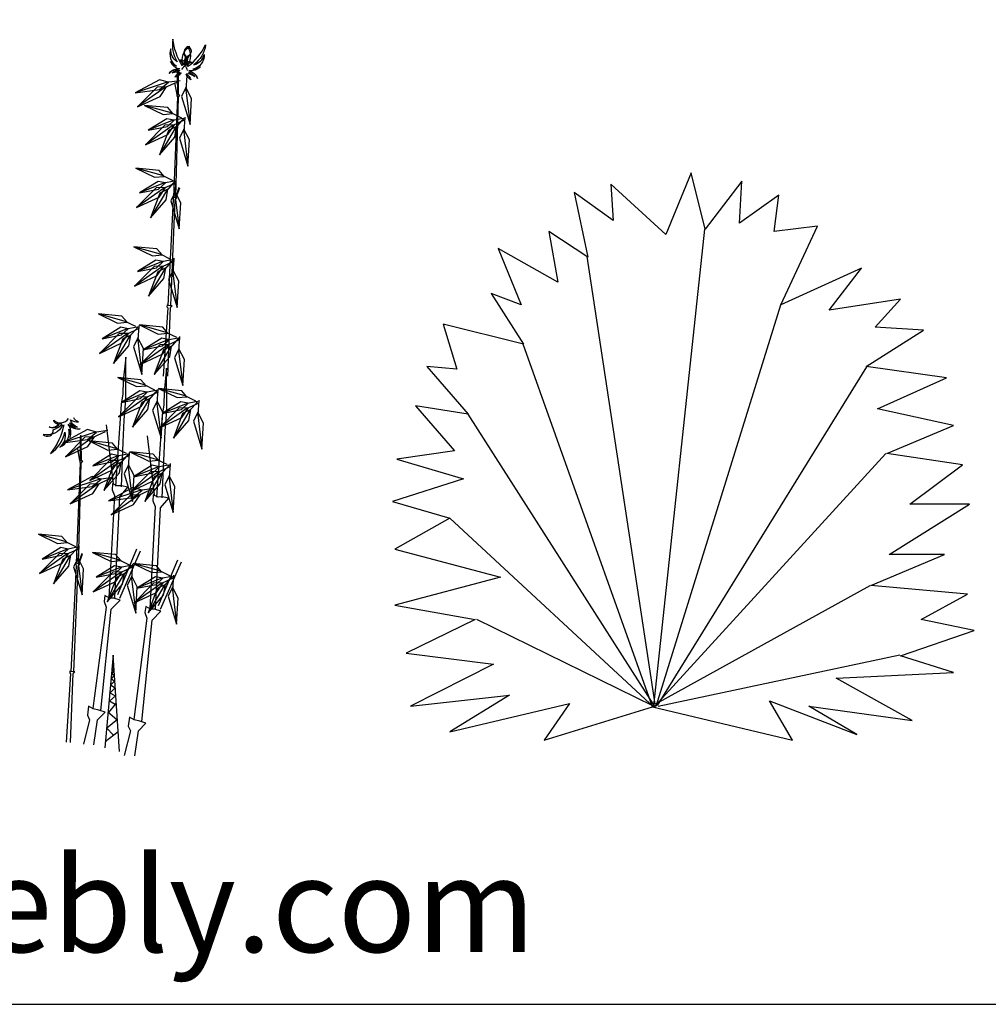
# Model space of a CAD drawing. Units: inches. Extents: x 62168 to 80513, y 10875 to 23353.
# Drawn here: x 65400 to 68775, y 10875 to 14306 of the extents above; entities that cross this region are included whole.
import ezdxf

# ---------------------------------------------------------------- set-up
doc = ezdxf.new("R2010")
doc.units = ezdxf.units.IN
doc.header["$MEASUREMENT"] = 0
doc.layers.get('0').update_dxf_attribs({"color": 132})
doc.layers.add('0-Frame', color=231, linetype='Continuous')
doc.layers.add('CAY', color=94, linetype='Continuous')
doc.styles.add('HELVECONDENSE', font='arial_0.ttf')

# ---------------------------------------------------------------- blocks, each defined once
blk = doc.blocks.new('A$C18730C79')
at = {"layer": 'CAY'}
for p, q in [((1041.3, 1977.4), (953.1, 1762)), ((1089.4, 1781.1), (1041.3, 1977.4)), ((953.1, 1762), (761.1, 1937.6)), ((761.1, 1937.6), (769.3, 1810.9)), ((1217.7, 1947.6), (1089.4, 1781.1)), ((1209.5, 1801), (1217.7, 1947.6)), ((769.3, 1810.9), (632.9, 1908.7)), ((632.9, 1908.7), (681.1, 1683.3)), ((1345.9, 1898.7), (1209.5, 1801)), ((1329.6, 1772), (1345.9, 1898.7)), ((1481.7, 1791.1), (1329.6, 1772)), ((1353.6, 1517), (1481.7, 1791.1)), ((681.1, 1683.3), (544.7, 1772)), ((544.7, 1772), (576.6, 1595.5)), ((911, 119.5), (1088.9, 1780.8)), ((576.6, 1595.5), (368.3, 1713.2)), ((368.3, 1713.2), (448.4, 1516.8)), ((915.3, 124.6), (678.1, 1685.1)), ((1634.2, 1644.4), (1353.6, 1517)), ((1522.3, 1497.8), (1634.2, 1644.4)), ((448.4, 1516.8), (344.6, 1556.6)), ((344.6, 1556.6), (456.5, 1380.1)), ((919.5, 118.2), (1353.6, 1517)), ((1770.5, 1536.7), (1522.3, 1497.8)), ((1682.3, 1439), (1770.5, 1536.7)), ((456.5, 1380.1), (176.4, 1448.9)), ((176.4, 1448.9), (224.6, 1292.3)), ((1650.5, 1301.4), (1850.6, 1429)), ((1850.6, 1429), (1682.3, 1439)), ((906.8, 115.6), (455.8, 1380)), ((120.1, 1301.4), (264.6, 1135.8)), ((224.6, 1292.3), (120.1, 1301.4)), ((923.7, 120.8), (1653.2, 1301.1)), ((1930.6, 1262.5), (1650.5, 1301.4)), ((1690.5, 1154.8), (1930.6, 1262.5)), ((264.6, 1135.8), (80, 1164.7)), ((80, 1164.7), (216.4, 1008.2)), ((916.3, 113), (264.2, 1135.7)), ((1955.1, 1096), (1690.5, 1154.8)), ((1722.4, 998.2), (1955.1, 1096)), ((216.4, 1008.2), (15.6, 979.2)), ((914.2, 118.2), (1718.9, 998.6)), ((1986.9, 959.3), (1722.4, 998.2)), ((15.6, 979.2), (248.3, 910.4)), ((1802.4, 821.7), (1986.9, 959.3)), ((248.3, 910.4), (0, 831.7)), ((0, 831.7), (199.6, 773.7)), ((1730.5, 646.2), (2010.6, 821.7)), ((2010.6, 821.7), (1802.4, 821.7)), ((199.6, 773.7), (8.2, 665.2)), ((912.1, 113), (199.6, 773.7)), ((8.2, 665.2), (376.5, 567.4)), ((1666.8, 538.5), (1923.2, 646.2)), ((1923.2, 646.2), (1730.5, 646.2)), ((376.5, 567.4), (8.2, 469.7)), ((917.4, 125.9), (1664.9, 538.3)), ((2003.2, 508.6), (1666.8, 538.5)), ((1842.4, 420.8), (2003.2, 508.6)), ((8.2, 469.7), (288.3, 420.8)), ((288.3, 420.8), (48.2, 303.2)), ((910, 118.2), (293.8, 420.7)), ((2027, 381.9), (1842.4, 420.8)), ((1770.5, 293.2), (2027, 381.9)), ((48.2, 303.2), (352.8, 264.3)), ((925.9, 118.2), (1767.6, 296.6)), ((1955.1, 235.3), (1770.5, 293.2)), ((352.8, 264.3), (63.7, 117.7)), ((1546, 215.4), (1955.1, 235.3)), ((1810.5, 68.8), (1546, 215.4)), ((63.7, 117.7), (408.4, 156.6)), ((408.4, 156.6), (200.1, 29)), ((200.1, 29), (616.6, 127.6)), ((616.6, 127.6), (528.4, 0)), ((528.4, 0), (906.8, 115.6)), ((906.8, 115.6), (1394, 0)), ((1394, 0), (1314, 136.7)), ((1314, 136.7), (1618.6, 19.9)), ((1618.6, 19.9), (1450.4, 117.7)), ((1450.4, 117.7), (1810.5, 68.8))]:
    blk.add_line(p, q, dxfattribs=at)
blk = doc.blocks.new('A$C6A386D09')
at = {"layer": 'CAY'}
for p, q in [((482.2, 2304.1), (474.7, 2344.8)), ((488.7, 1980.4), (477.4, 1947.8)), ((479.2, 1945.7), (491.6, 1979.5)), ((261.3, 947.2), (236.5, 1152.6)), ((403.6, 908.8), (378.8, 1114.2)), ((143.8, 1028.2), (136.3, 1068.9)), ((150.3, 704.5), (139, 671.9)), ((140.8, 669.8), (153.2, 703.6)), ((341.3, 719.4), (274.3, 560.4)), ((282.7, 549.3), (355.3, 713.9)), ((483.6, 681), (416.6, 522)), ((425, 510.9), (497.6, 675.5)), ((259.1, 350.6), (230.5, 27.8)), ((282, 15), (259.1, 350.6)), ((261.8, 305.1), (255.5, 310)), ((261, 313.7), (256.2, 317.5)), ((256.3, 309.4), (261.6, 314.3)), ((256.6, 317.1), (261.1, 321.2)), ((260.7, 320.8), (256.8, 323.9)), ((260.3, 326.5), (257.2, 328.9)), ((257.2, 323.6), (260.8, 326.9)), ((257.5, 328.7), (260.2, 331.2)), ((260.6, 330.9), (257.6, 333.2)), ((260, 334.9), (257.9, 336.6)), ((257.9, 333), (260.2, 335.1)), ((252.6, 268.4), (264, 280.6)), ((263, 279.6), (253.5, 287)), ((254.1, 286.5), (263, 294.6)), ((261.8, 293.6), (254.6, 299.2)), ((255, 298.9), (262.2, 305.5)), ((266.2, 235.8), (249.8, 245.7)), ((250.1, 245.5), (265.2, 261.1)), ((263.4, 259.2), (251.9, 269)), ((246.3, 190.5), (268.7, 210)), ((266.7, 208.2), (247.4, 218.7)), ((248.5, 218.1), (266.9, 236.5)), ((242.9, 149.9), (270.6, 182.2)), ((267.1, 178.1), (245, 191.3)), ((271.8, 125), (241.5, 151.2)), ((237.7, 96.9), (274.4, 127.1)), ((232.3, 48.9), (277.3, 84.6)), ((236.6, 96.9), (260.4, 71.5))]:
    blk.add_line(p, q, dxfattribs=at)
for points in [[(500.6, 2404.7, -0.121956), (468, 2497.6, 0.197912), (482.7, 2418.5, -0.28202), (460.8, 2463.8, 0.357594), (480.2, 2402.8, -0.141581), (459, 2419.7, 0.258144), (492.2, 2393.3, 0.252411), (454.7, 2377.7, -0.399951), (491.3, 2386.5, 0.191492), (464.9, 2380.1, -0.22191), (496.3, 2378.8, 0.155645), (474.1, 2365.5, 0.20302), (496.3, 2378.8)], [(517.1, 2404.4, 0.371554), (517.5, 2472.6, -0.734759), (518.4, 2437.6, -0.076042), (515.2, 2406.8, -0.522547), (511.6, 2415.7, 0.430591), (504.5, 2445.6, -0.351549), (508.9, 2414.4, 0.50622), (492.1, 2423, -0.192001), (517.3, 2387.7)], [(503.5, 2406.8, -0.371554), (526.5, 2471, 0.734759), (513.7, 2438.4, 0.076042), (506, 2408.4, 0.522547), (512.5, 2415.6, -0.430591), (529.5, 2441.2, 0.351549), (514.6, 2413.4, -0.50622), (533.4, 2415.6, 0.192001), (497.6, 2391.2)], [(519.1, 2401.4, 0.121956), (581.6, 2477.5, -0.197912), (540.6, 2408.2, 0.28202), (576.8, 2443.3, -0.357594), (537.5, 2392.6, 0.141581), (563.3, 2401.2, -0.258144), (523.1, 2387.8, -0.252411), (552.9, 2360.3, 0.399951), (521.6, 2381.1, -0.191492), (544.2, 2366, 0.22191), (514.3, 2375.6, -0.155645), (530.6, 2355.5, -0.20302), (514.3, 2375.6)], [(83.7, 1153.2, -0.371554), (15.6, 1119.9, 0.734759), (51, 1135.9, 0.076042), (80.4, 1153.9, 0.522547), (69.7, 1153.2, -0.430591), (36.3, 1145.9, 0.351549), (69.7, 1156.6, -0.50622), (53, 1169.3, 0.48228), (103.7, 1175.3, -0.557088)], [(87.6, 1152.6, -0.121956), (41.6, 1053.4, 0.197912), (91.2, 1127.8, -0.28202), (73.5, 1074.7, 0.357594), (105.3, 1138.4, -0.141581), (109.1, 1108.5, 0.258144), (103.1, 1155.2, 0.252411), (145.1, 1138.6, -0.399951), (109.1, 1159.9, 0.191492), (135.1, 1144.6, -0.22191), (111.1, 1169.9, 0.155645), (139.1, 1163.3, -0.220934), (122.4, 1177.3, -1.572992)]]:
    blk.add_lwpolyline(points, format="xyb", dxfattribs=at)
for points in [[(487.7, 2302.5), (486.8, 2373.1), (487, 2380.9), (486.9, 2388.7), (485.1, 2392.7), (483.3, 2383.4), (482.7, 2378.4), (483, 2373.8), (483.6, 2302.6)], [(516.2, 2370.8), (512.7, 2319.5), (527.3, 2200), (532.9, 2290.7), (513.3, 2328.3), (497.8, 2297.3), (527.3, 2200)], [(492.9, 2352.2), (444.5, 2345.9), (335.8, 2310.1), (421.4, 2321.7), (452.8, 2347), (421, 2355.7), (335.8, 2310.1)], [(482.5, 2347.6), (438, 2327.4), (344.6, 2261.2), (423, 2297.5), (445.6, 2330.8), (412.7, 2329.8), (344.6, 2261.2)], [(477.5, 1948.1), (487, 2295.4), (492.2, 2302.5), (487.7, 2303.2), (484.8, 2302.9), (481.4, 2304.1), (481.4, 2299.9), (483.3, 2296.2), (469.6, 1946.8)], [(498.5, 2222.3), (461.6, 2240.6), (368.8, 2266.4), (434.1, 2234.5), (467.9, 2237.5), (449.8, 2258.4), (368.8, 2266.4)], [(509.7, 2215.5), (465.2, 2195.3), (371.8, 2129.1), (450.2, 2165.4), (472.8, 2198.7), (439.9, 2197.7), (371.8, 2129.1)], [(503.2, 2220.8), (465.3, 2213.5), (381.5, 2179.7), (448.4, 2193.2), (471.8, 2214.7), (446.3, 2219.9), (381.5, 2179.7)], [(506.2, 2221.6), (475.6, 2187), (420.5, 2093.6), (474.2, 2155.3), (480.8, 2192.9), (452.8, 2179.3), (420.5, 2093.6)], [(508.8, 2225.8), (505.3, 2174.5), (519.9, 2055), (525.5, 2145.7), (505.9, 2183.3), (490.4, 2152.3), (519.9, 2055)], [(468.1, 2003.6), (431.2, 2021.9), (338.4, 2047.7), (403.7, 2015.8), (437.5, 2018.8), (419.4, 2039.7), (338.4, 2047.7)], [(479.3, 1996.8), (434.8, 1976.6), (341.4, 1910.4), (419.8, 1946.7), (442.4, 1980), (409.5, 1979), (341.4, 1910.4)], [(472.8, 2002.1), (434.9, 1994.8), (351.1, 1961), (418, 1974.5), (441.4, 1996), (415.9, 2001.2), (351.1, 1961)], [(475.8, 2002.9), (445.2, 1968.3), (390.1, 1874.9), (443.8, 1936.6), (450.4, 1974.2), (422.4, 1960.6), (390.1, 1874.9)], [(478.4, 2007.1), (474.9, 1955.8), (489.5, 1836.3), (495.1, 1927), (475.5, 1964.6), (460, 1933.6), (489.5, 1836.3)], [(461, 1568.5), (475.8, 1937.3), (481.9, 1943.9), (477.2, 1945.2), (472.1, 1945.3), (467.4, 1947.3), (468.4, 1942.6), (469, 1937.9), (450.6, 1569.3)], [(460.9, 1729.8), (424, 1748.1), (331.2, 1773.9), (396.5, 1742), (430.3, 1745), (412.2, 1765.9), (331.2, 1773.9)], [(472.1, 1723), (427.6, 1702.8), (334.2, 1636.6), (412.6, 1672.9), (435.2, 1706.2), (402.3, 1705.2), (334.2, 1636.6)], [(465.6, 1728.3), (427.7, 1721), (343.9, 1687.2), (410.8, 1700.7), (434.2, 1722.2), (408.7, 1727.4), (343.9, 1687.2)], [(468.6, 1729.1), (438, 1694.5), (382.9, 1601.1), (436.6, 1662.8), (443.2, 1700.4), (415.2, 1686.8), (382.9, 1601.1)], [(471.2, 1733.3), (467.7, 1682), (482.3, 1562.5), (487.9, 1653.2), (468.3, 1690.8), (452.8, 1659.8), (482.3, 1562.5)], [(449.6, 1322.3), (459.2, 1562.1), (464.7, 1568.1), (457.8, 1568.3), (450.9, 1569.1), (447.6, 1570.7), (447.1, 1564.5), (449.9, 1561.2), (433.8, 1323)], [(338.6, 1495.4), (301.7, 1513.7), (208.9, 1539.5), (274.2, 1507.6), (308, 1510.6), (289.9, 1531.5), (208.9, 1539.5)], [(349.8, 1488.6), (305.3, 1468.4), (211.9, 1402.2), (290.3, 1438.5), (312.9, 1471.8), (280, 1470.8), (211.9, 1402.2)], [(343.3, 1493.9), (305.4, 1486.6), (221.6, 1452.8), (288.5, 1466.3), (311.9, 1487.8), (286.4, 1493), (221.6, 1452.8)], [(346.3, 1494.7), (315.7, 1460.1), (260.6, 1366.7), (314.3, 1428.4), (320.9, 1466), (292.9, 1452.4), (260.6, 1366.7)], [(348.9, 1498.9), (345.4, 1447.6), (360, 1328.1), (365.6, 1418.8), (346, 1456.4), (330.5, 1425.4), (360, 1328.1)], [(480.9, 1457), (444, 1475.3), (351.2, 1501.1), (416.5, 1469.2), (450.3, 1472.2), (432.2, 1493.1), (351.2, 1501.1)], [(492.1, 1450.2), (447.6, 1430), (354.2, 1363.8), (432.6, 1400.1), (455.2, 1433.4), (422.3, 1432.4), (354.2, 1363.8)], [(485.6, 1455.5), (447.7, 1448.2), (363.9, 1414.4), (430.8, 1427.9), (454.2, 1449.4), (428.7, 1454.6), (363.9, 1414.4)], [(488.6, 1456.3), (458, 1421.7), (402.9, 1328.3), (456.6, 1390), (463.2, 1427.6), (435.2, 1414), (402.9, 1328.3)], [(491.2, 1460.5), (487.7, 1409.2), (502.3, 1289.7), (507.9, 1380.4), (488.3, 1418), (472.8, 1387), (502.3, 1289.7)], [(288.2, 937.2), (294.5, 1093.1), (298, 1169.6), (303.8, 1241.5), (303.6, 1388.4), (294.5, 1306.5), (293.3, 1261.3), (287.5, 1225.3), (267.8, 939.3)], [(430.5, 898.8), (436.8, 1054.7), (440.3, 1131.2), (446.1, 1203.1), (445.9, 1350), (436.8, 1268.1), (435.6, 1222.9), (429.8, 1186.9), (410.1, 900.9)], [(405.1, 1274), (368.2, 1292.3), (275.4, 1318.1), (340.7, 1286.2), (374.5, 1289.2), (356.4, 1310.1), (275.4, 1318.1)], [(409.8, 1272.5), (371.9, 1265.2), (288.1, 1231.4), (355, 1244.9), (378.4, 1266.4), (352.9, 1271.6), (288.1, 1231.4)], [(412.8, 1273.3), (382.2, 1238.7), (327.1, 1145.3), (380.8, 1207), (387.4, 1244.6), (359.4, 1231), (327.1, 1145.3)], [(415.4, 1277.5), (411.9, 1226.2), (426.5, 1106.7), (432.1, 1197.4), (412.5, 1235), (397, 1204), (426.5, 1106.7)], [(547.4, 1235.6), (510.5, 1253.9), (417.7, 1279.7), (483, 1247.8), (516.8, 1250.8), (498.7, 1271.7), (417.7, 1279.7)], [(416.3, 1267.2), (371.8, 1247), (278.4, 1180.8), (356.8, 1217.1), (379.4, 1250.4), (346.5, 1249.4), (278.4, 1180.8)], [(557.7, 1239.1), (554.2, 1187.8), (568.8, 1068.3), (574.4, 1159), (554.8, 1196.6), (539.3, 1165.6), (568.8, 1068.3)], [(558.6, 1228.8), (514.1, 1208.6), (420.7, 1142.4), (499.1, 1178.7), (521.7, 1212), (488.8, 1211), (420.7, 1142.4)], [(552.1, 1234.1), (514.2, 1226.8), (430.4, 1193), (497.3, 1206.5), (520.7, 1228), (495.2, 1233.2), (430.4, 1193)], [(555.1, 1234.9), (524.5, 1200.3), (469.4, 1106.9), (523.1, 1168.6), (529.7, 1206.2), (501.7, 1192.6), (469.4, 1106.9)], [(241.6, 1132.8), (193.2, 1126.5), (84.5, 1090.7), (170.1, 1102.3), (201.5, 1127.6), (169.7, 1136.3), (84.5, 1090.7)], [(231.2, 1128.2), (186.7, 1108), (93.3, 1041.8), (171.7, 1078.1), (194.3, 1111.4), (161.4, 1110.4), (93.3, 1041.8)], [(149.3, 1026.6), (148.4, 1097.2), (148.6, 1105), (148.5, 1112.8), (146.7, 1116.8), (144.9, 1107.5), (144.3, 1102.5), (144.6, 1097.9), (145.2, 1026.7)], [(305.5, 1052.8), (268.6, 1071.1), (175.8, 1096.9), (241.1, 1065), (274.9, 1068), (256.8, 1088.9), (175.8, 1096.9)], [(316.7, 1046), (272.2, 1025.8), (178.8, 959.6), (257.2, 995.9), (279.8, 1029.2), (246.9, 1028.2), (178.8, 959.6)], [(310.2, 1051.3), (272.3, 1044), (188.5, 1010.2), (255.4, 1023.7), (278.8, 1045.2), (253.3, 1050.4), (188.5, 1010.2)], [(313.2, 1052.1), (282.6, 1017.5), (227.5, 924.1), (281.2, 985.8), (287.8, 1023.4), (259.8, 1009.8), (227.5, 924.1)], [(315.8, 1056.3), (312.3, 1005), (326.9, 885.5), (332.5, 976.2), (312.9, 1013.8), (297.4, 982.8), (326.9, 885.5)], [(447.8, 1014.4), (410.9, 1032.7), (318.1, 1058.5), (383.4, 1026.6), (417.2, 1029.6), (399.1, 1050.5), (318.1, 1058.5)], [(139.1, 672.2), (148.6, 1019.5), (153.8, 1026.6), (149.3, 1027.3), (146.4, 1027), (143, 1028.2), (143, 1024), (144.9, 1020.3), (131.2, 670.9)], [(459, 1007.6), (414.5, 987.4), (321.1, 921.2), (399.5, 957.5), (422.1, 990.8), (389.2, 989.8), (321.1, 921.2)], [(452.5, 1012.9), (414.6, 1005.6), (330.8, 971.8), (397.7, 985.3), (421.1, 1006.8), (395.6, 1012), (330.8, 971.8)], [(455.5, 1013.7), (424.9, 979.1), (369.8, 885.7), (423.5, 947.4), (430.1, 985), (402.1, 971.4), (369.8, 885.7)], [(458.1, 1017.9), (454.6, 966.6), (469.2, 847.1), (474.8, 937.8), (455.2, 975.4), (439.7, 944.4), (469.2, 847.1)], [(258.1, 969), (209.7, 962.7), (101, 926.9), (186.6, 938.5), (218, 963.8), (186.2, 972.5), (101, 926.9)], [(247.7, 964.4), (203.2, 944.2), (109.8, 878), (188.2, 914.3), (210.8, 947.6), (177.9, 946.6), (109.8, 878)], [(400.4, 930.6), (352, 924.3), (243.3, 888.5), (328.9, 900.1), (360.3, 925.4), (328.5, 934.1), (243.3, 888.5)], [(265, 549.7), (282.7, 902.1), (310.8, 935.6), (288.6, 940.8), (274, 939.9), (257.1, 947.4), (255.8, 926.3), (264.1, 907.1), (244.6, 551.8)], [(390, 926), (345.5, 905.8), (252.1, 839.6), (330.5, 875.9), (353.1, 909.2), (320.2, 908.2), (252.1, 839.6)], [(407.3, 511.3), (425, 863.7), (453.1, 897.2), (430.9, 902.4), (416.3, 901.5), (399.4, 909), (398.1, 887.9), (406.4, 868.7), (386.9, 513.4)], [(129.7, 727.7), (92.8, 746), (0, 771.8), (65.3, 739.9), (99.1, 742.9), (81, 763.8), (0, 771.8)], [(140.9, 720.9), (96.4, 700.7), (3, 634.5), (81.4, 670.8), (104, 704.1), (71.1, 703.1), (3, 634.5)], [(134.4, 726.2), (96.5, 718.9), (12.7, 685.1), (79.6, 698.6), (103, 720.1), (77.5, 725.3), (12.7, 685.1)], [(137.4, 727), (106.8, 692.4), (51.7, 599), (105.4, 660.7), (112, 698.3), (84, 684.7), (51.7, 599)], [(140, 731.2), (136.5, 679.9), (151.1, 560.4), (156.7, 651.1), (137.1, 688.7), (121.6, 657.7), (151.1, 560.4)], [(316.8, 664.5), (279.9, 682.8), (187.1, 708.6), (252.4, 676.7), (286.2, 679.7), (268.1, 700.6), (187.1, 708.6)], [(122.6, 292.6), (137.4, 661.4), (143.5, 668), (138.8, 669.3), (133.7, 669.4), (129, 671.4), (130, 666.7), (130.6, 662), (112.2, 293.4)], [(328, 657.7), (283.5, 637.5), (190.1, 571.3), (268.5, 607.6), (291.1, 640.9), (258.2, 639.9), (190.1, 571.3)], [(321.5, 663), (283.6, 655.7), (199.8, 621.9), (266.7, 635.4), (290.1, 656.9), (264.6, 662.1), (199.8, 621.9)], [(324.5, 663.8), (293.9, 629.2), (238.8, 535.8), (292.5, 597.5), (299.1, 635.1), (271.1, 621.5), (238.8, 535.8)], [(327.1, 668), (323.6, 616.7), (338.2, 497.2), (343.8, 587.9), (324.2, 625.5), (308.7, 594.5), (338.2, 497.2)], [(459.1, 626.1), (422.2, 644.4), (329.4, 670.2), (394.7, 638.3), (428.5, 641.3), (410.4, 662.2), (329.4, 670.2)], [(470.3, 619.3), (425.8, 599.1), (332.4, 532.9), (410.8, 569.2), (433.4, 602.5), (400.5, 601.5), (332.4, 532.9)], [(463.8, 624.6), (425.9, 617.3), (342.1, 583.5), (409, 597), (432.4, 618.5), (406.9, 623.7), (342.1, 583.5)], [(466.8, 625.4), (436.2, 590.8), (381.1, 497.4), (434.8, 559.1), (441.4, 596.7), (413.4, 583.1), (381.1, 497.4)], [(469.4, 629.6), (465.9, 578.3), (480.5, 458.8), (486.1, 549.5), (466.5, 587.1), (451, 556.1), (480.5, 458.8)], [(216.6, 157.5), (253, 511), (283.6, 542.3), (261.8, 549.2), (247.2, 549.4), (230.9, 558.1), (228, 537.2), (234.9, 517.4), (188.8, 164.5)], [(358.9, 119.1), (395.3, 472.6), (425.9, 503.9), (404.1, 510.8), (389.5, 511), (373.2, 519.7), (370.3, 498.8), (377.2, 479), (331.1, 126.1)], [(111.2, 46.4), (120.8, 286.2), (126.3, 292.2), (119.4, 292.4), (112.5, 293.2), (109.2, 294.8), (108.7, 288.6), (111.5, 285.3), (95.4, 47.1)], [(192.5, 38.4), (205.1, 125.5), (231.5, 151.8), (209.7, 158.7), (190.2, 163.3), (174.2, 172.4), (169.6, 141.5), (177.6, 125.5), (155.8, 39.6)], [(334.8, 0), (347.4, 87.1), (373.8, 113.4), (352, 120.3), (332.5, 124.9), (316.5, 134), (311.9, 103.1), (319.9, 87.1), (298.1, 1.2)]]:
    blk.add_lwpolyline(points, dxfattribs=at)

msp = doc.modelspace()

# ---------------------------------------------------------------- linework, layer by layer
at = {"layer": '0-Frame', "color": 1}
msp.add_lwpolyline([(80513.3, 23353.4), (62167.9, 23353.4), (62167.9, 10874.9), (80513.3, 10874.9), (80513.3, 23353.4), (80513.3, 23353.4)], dxfattribs=at)

# ---------------------------------------------------------------- block references
at = {"layer": 'CAY'}
for name, p in [('A$C6A386D09', (65465.9, 11741.3)), ('A$C18730C79', (66698.3, 11795.7))]:
    msp.add_blockref(name, p, dxfattribs=at)

# ---------------------------------------------------------------- texts
at = {"color": 1, "style": 'HELVECONDENSE'}
msp.add_text('tv-kosova.weebly.com', height=329.846, dxfattribs=at).set_placement((62476.3, 11057.1))

doc.saveas('drawing.dxf')
